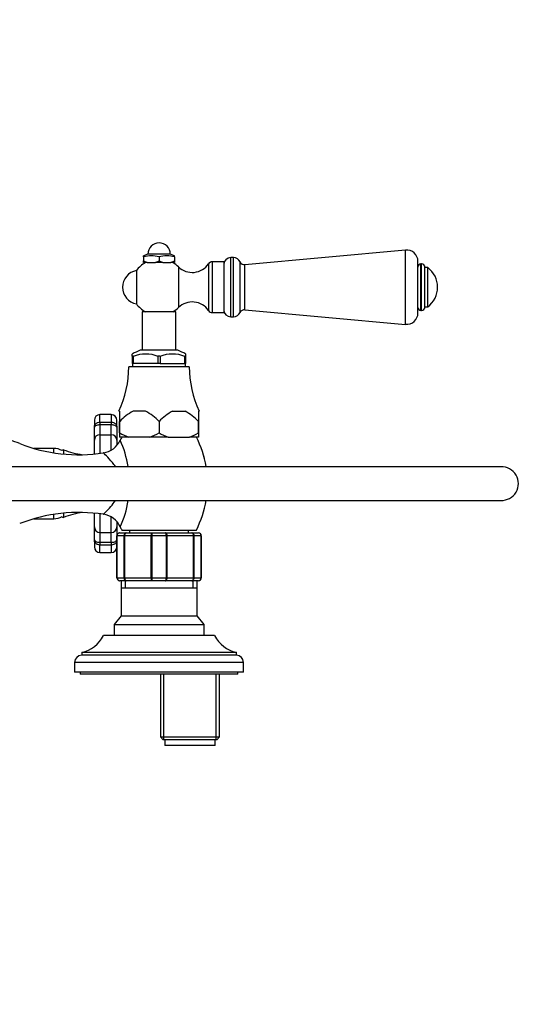
# Model space of a CAD drawing. Units: millimetres. Extents: x -365 to 1334, y 0 to 1170.
# Drawn here: x 507 to 691, y 820 to 1170 of the extents above; entities that cross this region are included whole.
import ezdxf
from ezdxf import colors
from ezdxf.entities.mleader import LeaderData, LeaderLine
from ezdxf.math import Vec2, Vec3

# ---------------------------------------------------------------- set-up
doc = ezdxf.new("R2010")
doc.units = ezdxf.units.MM
doc.layers.add('DV6_Défaut', color=7, linetype='Continuous')
doc.layers.add('Défaut', color=7, linetype='Continuous')

# ---------------------------------------------------------------- blocks, each defined once
blk = doc.blocks.new('_DOT')
at = {"color": 0}
blk.add_line((0, 0), (-1, 0), dxfattribs=at)
at = {"color": 0, "const_width": 0.333}
blk.add_lwpolyline([(-0.1665, 0, 1), (0.1665, 0, 1)], format="xyb", close=True, dxfattribs=at)
blk = doc.blocks.new('SE5')
at = {"layer": 'DV6_Défaut', "color": 7, "linetype": 'Continuous'}
for p, q in [((643.8, 1088.09), (586.66, 1082.91)), ((643.8, 1061.72), (643.8, 1088.09)), ((552.16, 1086.66), (550.66, 1086.02)), ((550.66, 1085.66), (550.66, 1086.02)), ((550.66, 1085.66), (550.66, 1084.26)), ((550.66, 1083.66), (550.66, 1084.26)), ((550.66, 1084.26), (551.96, 1083.66)), ((560.16, 1086.66), (552.16, 1086.66)), ((554.87, 1083.66), (556.16, 1084.26)), ((556.16, 1085.66), (556.16, 1084.26)), ((556.16, 1084.26), (557.46, 1083.66)), ((561.66, 1086.02), (560.16, 1086.66)), ((560.37, 1083.66), (561.66, 1084.26)), ((561.66, 1085.66), (561.66, 1086.02)), ((561.66, 1085.66), (561.66, 1084.26)), ((561.66, 1084.26), (561.66, 1083.66)), ((581.66, 1064.41), (581.66, 1085.41)), ((582.66, 1085.41), (581.66, 1085.41)), ((582.66, 1064.41), (582.66, 1085.41)), ((648.16, 1065.71), (648.16, 1084.11)), ((548.09, 1080.81), (548.09, 1069)), ((551.96, 1083.66), (550.66, 1083.66)), ((551.96, 1083.66), (554.87, 1083.66)), ((557.46, 1083.66), (554.87, 1083.66)), ((557.46, 1083.66), (560.37, 1083.66)), ((561.66, 1083.66), (560.37, 1083.66)), ((563.1, 1082.11), (563.1, 1067.71)), ((573.74, 1083.21), (573.74, 1066.61)), ((575.06, 1083.91), (575.06, 1065.91)), ((579.16, 1083.91), (575.06, 1083.91)), ((579.16, 1083.91), (579.16, 1065.91)), ((584.95, 1065.9), (584.95, 1083.92)), ((586.66, 1066.91), (586.66, 1082.91)), ((649.25, 1066.66), (649.25, 1083.16)), ((649.43, 1083.16), (649.25, 1083.16)), ((649.43, 1066.66), (649.43, 1083.16)), ((650.66, 1067.89), (650.66, 1081.92)), ((651.66, 1081.91), (650.66, 1081.91)), ((651.66, 1067.91), (651.66, 1081.91)), ((586.66, 1066.91), (643.8, 1061.72)), ((649.25, 1066.66), (649.43, 1066.66)), ((650.66, 1067.91), (651.66, 1067.91)), ((562.16, 1066.16), (550.16, 1066.16)), ((550.16, 1066.16), (550.16, 1052.51)), ((562.16, 1052.51), (562.16, 1066.16)), ((575.06, 1065.91), (579.16, 1065.91)), ((581.66, 1064.41), (582.66, 1064.41)), ((546.66, 1050.36), (546.66, 1051.17)), ((546.66, 1050.36), (546.66, 1047.86)), ((546.98, 1050.36), (546.66, 1050.36)), ((547.05, 1050.36), (546.98, 1050.36)), ((547.05, 1047.86), (547.05, 1050.36)), ((562.82, 1052.51), (549.5, 1052.51)), ((555.85, 1050.36), (555.77, 1050.36)), ((555.77, 1050.36), (555.77, 1047.86)), ((556.48, 1050.36), (555.85, 1050.36)), ((556.48, 1050.36), (556.55, 1050.36)), ((556.55, 1050.36), (556.55, 1047.86)), ((565.27, 1050.36), (565.35, 1050.36)), ((565.27, 1047.86), (565.27, 1050.36)), ((565.66, 1050.36), (565.35, 1050.36)), ((565.66, 1050.36), (565.66, 1051.17)), ((565.66, 1047.86), (565.66, 1050.36)), ((566.91, 1046.66), (545.41, 1046.66)), ((547.05, 1047.86), (546.66, 1047.86)), ((546.76, 1047.86), (546.76, 1046.66)), ((555.77, 1047.86), (547.05, 1047.86)), ((556.55, 1047.86), (555.77, 1047.86)), ((556.55, 1047.86), (565.27, 1047.86)), ((565.66, 1047.86), (565.27, 1047.86)), ((565.56, 1046.66), (565.56, 1047.86)), ((535.16, 1026.98), (535.16, 1029.66)), ((539.16, 1029.66), (535.16, 1029.66)), ((539.16, 1029.66), (539.16, 1026.98)), ((542.16, 1030.86), (541.93, 1030.86)), ((542.16, 1030.86), (542.16, 1027.21)), ((551.39, 1030.86), (546.93, 1030.86)), ((560.93, 1030.86), (565.39, 1030.86)), ((570.16, 1030.86), (570.4, 1030.86)), ((570.16, 1030.86), (570.16, 1027.21)), ((533.16, 1027.66), (533.16, 1025.14)), ((533.16, 1020.55), (533.16, 1025.14)), ((535.16, 1026.98), (539.16, 1026.98)), ((535.16, 1026.98), (535.16, 1026.02)), ((535.16, 1026.02), (535.16, 1022.52)), ((539.16, 1026.02), (535.16, 1026.02)), ((539.16, 1026.98), (539.16, 1026.02)), ((539.16, 1022.52), (539.16, 1026.02)), ((541.16, 1025.14), (541.16, 1027.66)), ((541.16, 1025.14), (541.16, 1020.55)), ((542.16, 1027.21), (542.16, 1027.21)), ((542.16, 1023.16), (542.16, 1027.21)), ((542.16, 1027.21), (542.16, 1023.16)), ((556.16, 1027.21), (556.16, 1023.16)), ((556.16, 1027.21), (556.16, 1027.21)), ((556.16, 1027.21), (556.16, 1023.16)), ((570.16, 1027.21), (570.16, 1027.21)), ((570.16, 1027.21), (570.16, 1023.16)), ((570.16, 1023.16), (570.16, 1027.21)), ((535.16, 1022.52), (539.16, 1022.52)), ((535.16, 1022.52), (535.16, 1015.9)), ((539.16, 1017.1), (539.16, 1022.52)), ((542.16, 1023.16), (542.16, 1023.16)), ((542.16, 1023.16), (542.16, 1021.66)), ((545.38, 1021.66), (542.16, 1021.66)), ((552.94, 1021.66), (545.38, 1021.66)), ((559.38, 1021.66), (552.94, 1021.66)), ((556.16, 1023.16), (556.16, 1023.16)), ((559.38, 1021.66), (566.94, 1021.66)), ((570.16, 1021.66), (566.94, 1021.66)), ((570.16, 1023.16), (570.16, 1023.16)), ((570.16, 1023.16), (570.16, 1021.66)), ((518.71, 1017.66), (511.66, 1017.66)), ((518.71, 1016.1), (518.71, 1017.66)), ((533.16, 1015.68), (533.16, 1020.55)), ((541.16, 1020.55), (541.16, 1018.77)), ((522.16, 1017.16), (522.16, 1015.67)), ((572.16, 1014.66), (572.16, 1014.57)), ((677.7, 1011.16), (348.42, 1011.16)), ((348.42, 999.16), (677.7, 999.16)), ((518.71, 992.66), (518.71, 994.22)), ((522.16, 994.65), (522.16, 993.16)), ((533.16, 989.77), (533.16, 994.64)), ((535.16, 994.41), (535.16, 987.8)), ((539.16, 987.8), (539.16, 993.23)), ((572.16, 995.75), (572.16, 995.66)), ((511.66, 992.66), (518.71, 992.66)), ((533.16, 985.18), (533.16, 989.77)), ((541.16, 991.59), (541.16, 989.77)), ((541.16, 989.77), (541.16, 986.66)), ((535.16, 987.8), (539.16, 987.8)), ((535.16, 987.8), (535.16, 984.3)), ((539.16, 984.3), (539.16, 987.8)), ((541.16, 971.66), (541.16, 986.66)), ((541.19, 986.66), (541.16, 986.66)), ((543.78, 986.66), (541.19, 986.66)), ((541.19, 986.66), (541.19, 971.66)), ((542.16, 987.66), (544.5, 987.66)), ((542.91, 988.66), (569.41, 988.66)), ((543.78, 971.66), (543.78, 986.66)), ((543.78, 986.66), (543.92, 986.66)), ((553.4, 986.66), (543.92, 986.66)), ((543.92, 986.66), (543.92, 971.66)), ((544.5, 987.66), (553.83, 987.66)), ((545.66, 988.66), (545.66, 987.66)), ((553.4, 971.66), (553.4, 986.66)), ((553.4, 986.66), (553.57, 986.66)), ((558.75, 986.66), (553.57, 986.66)), ((553.57, 986.66), (553.57, 971.66)), ((553.83, 987.66), (558.5, 987.66)), ((558.5, 987.66), (567.83, 987.66)), ((558.75, 971.66), (558.75, 986.66)), ((558.75, 986.66), (558.92, 986.66)), ((558.92, 986.66), (558.92, 971.66)), ((568.4, 986.66), (558.92, 986.66)), ((566.66, 987.66), (566.66, 988.66)), ((567.83, 987.66), (570.16, 987.66)), ((568.4, 971.66), (568.4, 986.66)), ((568.4, 986.66), (568.54, 986.66)), ((568.54, 986.66), (568.54, 971.66)), ((571.13, 986.66), (568.54, 986.66)), ((571.13, 971.66), (571.13, 986.66)), ((571.13, 986.66), (571.16, 986.66)), ((571.16, 986.66), (571.16, 971.66)), ((533.16, 985.18), (533.16, 982.66)), ((535.16, 984.3), (539.16, 984.3)), ((535.16, 984.3), (535.16, 983.34)), ((535.16, 980.66), (535.16, 983.34)), ((539.16, 983.34), (535.16, 983.34)), ((539.16, 984.3), (539.16, 983.34)), ((539.16, 983.34), (539.16, 980.66)), ((535.16, 980.66), (539.16, 980.66)), ((541.19, 971.66), (541.16, 971.66)), ((541.19, 971.66), (543.78, 971.66)), ((544.5, 970.66), (542.16, 970.66)), ((542.66, 970.66), (542.66, 968.16)), ((543.78, 971.66), (543.92, 971.66)), ((543.92, 971.66), (553.4, 971.66)), ((544.1, 970.66), (544.1, 968.16)), ((553.83, 970.66), (544.5, 970.66)), ((553.4, 971.66), (553.57, 971.66)), ((553.57, 971.66), (558.75, 971.66)), ((558.5, 970.66), (553.83, 970.66)), ((567.83, 970.66), (558.5, 970.66)), ((558.75, 971.66), (558.92, 971.66)), ((558.92, 971.66), (568.4, 971.66)), ((570.16, 970.66), (567.83, 970.66)), ((568.22, 970.66), (568.22, 968.16)), ((568.4, 971.66), (568.54, 971.66)), ((568.54, 971.66), (571.13, 971.66)), ((569.66, 968.16), (569.66, 970.66)), ((571.13, 971.66), (571.16, 971.66)), ((542.65, 968.16), (569.67, 968.16)), ((542.65, 968.16), (542.65, 958.15)), ((569.67, 958.15), (569.67, 968.16)), ((542.65, 958.15), (540.16, 955.16)), ((540.16, 955.16), (572.16, 955.16)), ((540.16, 955.16), (540.16, 951.16)), ((542.65, 958.15), (569.67, 958.15)), ((572.16, 955.16), (569.67, 958.15)), ((572.16, 951.16), (572.16, 955.16)), ((575.91, 951.16), (536.41, 951.16)), ((583.66, 945.16), (528.66, 945.16)), ((528.66, 945.16), (528.66, 944.16)), ((583.66, 944.16), (583.66, 945.16)), ((586.16, 941.66), (526.16, 941.66)), ((526.16, 941.66), (526.16, 938.16)), ((583.66, 944.16), (528.66, 944.16)), ((586.16, 938.16), (586.16, 941.66)), ((586.16, 938.16), (526.16, 938.16)), ((528.16, 938.16), (528.16, 937.46)), ((584.16, 937.46), (528.16, 937.46)), ((556.66, 937.46), (556.66, 915.16)), ((557.85, 914.16), (557.85, 937.46)), ((576.48, 914.16), (576.48, 937.46)), ((577.66, 915.16), (577.66, 937.46)), ((584.16, 937.46), (584.16, 938.16)), ((556.66, 915.16), (577.66, 915.16)), ((556.66, 915.16), (557.66, 914.16)), ((576.66, 914.16), (557.66, 914.16)), ((558.16, 914.16), (558.16, 912.16)), ((576.16, 912.16), (576.16, 914.16)), ((576.66, 914.16), (577.66, 915.16)), ((576.16, 912.16), (558.16, 912.16))]:
    blk.add_line(p, q, dxfattribs=at)
for centre, radius, start, end in [((556.16, 1086.66), 4, 0, 180), ((644.16, 1084.11), 4, 0, 95.1857), ((553.41, 1075.32), 10.7, 75.1005, 104.8995), ((558.91, 1075.32), 10.7, 75.1005, 104.8995), ((581.66, 1082.91), 2.5, 90, 180), ((582.66, 1082.91), 2.5, 23.8045, 90), ((549.16, 1074.91), 6, 100.2866, 180), ((556.16, 1074.91), 10, 118.955, 143.8177), ((556.16, 1074.91), 10, 46.0625, 61.045), ((567.96, 1087.15), 7, 226.0625, 325.7626), ((575.06, 1082.32), 1.59, 90, 145.7626), ((586.51, 1084.61), 1.7, 203.8045, 275.1857), ((649.25, 1082.07), 1.08, 90, 180), ((649.43, 1081.92), 1.24, 0, 90), ((646.41, 1074.91), 8.75, 306.8699, 53.1301), ((549.16, 1074.91), 6, 180, 259.7134), ((556.16, 1074.91), 10, 216.1823, 241.045), ((556.16, 1074.91), 10, 298.955, 313.9375), ((567.96, 1062.67), 7, 34.2374, 133.9375), ((581.66, 1066.91), 2.5, 180, 270), ((586.51, 1065.21), 1.7, 84.8143, 156.1955), ((649.25, 1067.74), 1.08, 180, 270), ((649.43, 1067.89), 1.24, 270, 0), ((575.06, 1067.5), 1.59, 214.2374, 270), ((582.66, 1066.91), 2.5, 270, 336.1955), ((644.16, 1065.71), 4, 264.8143, 0), ((556.6, 1033.81), 20, 110.7833, 119.8049), ((551.41, 1038.56), 12.6, 69.3924, 110.6076), ((560.91, 1038.56), 12.6, 69.3924, 110.6076), ((555.72, 1033.81), 20, 60.1988, 69.2167), ((507.41, 1046.76), 38, 335.2677, 359.8516), ((604.91, 1046.76), 38, 180.1484, 204.7323), ((535.16, 1027.66), 2, 90, 180), ((539.16, 1027.66), 2, 0, 90), ((555.34, 1014.95), 17.99, 117.8608, 137.0729), ((542.99, 1014.96), 17.98, 42.924, 62.1423), ((569.33, 1014.96), 17.98, 117.8577, 137.076), ((556.99, 1014.95), 17.99, 42.9271, 62.1392), ((551.58, 1039.15), 18.56, 239.5159, 250.4943), ((574.94, 1005.16), 36.03, 152.746, 154.7561), ((546.81, 1039.01), 18.4, 289.4603, 300.5295), ((565.58, 1039.16), 18.57, 239.5191, 250.4911), ((560.74, 1039.16), 18.56, 289.5083, 300.4815), ((537.38, 1005.16), 36.03, 9.6102, 27.254), ((481.16, 954.16), 70, 68.6677, 71.7457), ((527.62, 1073.12), 57.71, 248.6677, 278.7041), ((518.71, 1011.66), 6, 60.0491, 90), ((535.22, 1023.88), 7.89, 278.2398, 334.8689), ((508.13, 1005.16), 37.54, 9.2784, 24.2188), ((508.13, 1005.16), 37.54, 24.2188, 24.2213), ((522.16, 1016.66), 0.5, 90, 156.5814), ((533.13, 1046.22), 31.06, 249.3256, 262.4693), ((677.86, 1005.16), 6, 268.4114, 91.5886), ((508.13, 1005.16), 37.54, 335.7788, 350.7491), ((537.38, 1005.16), 36.03, 332.746, 350.4132), ((527.62, 937.2), 57.71, 81.2835, 111.3323), ((518.71, 998.66), 6, 270, 299.9509), ((522.16, 993.66), 0.5, 203.4186, 270), ((533.13, 964.1), 31.06, 97.5307, 110.6744), ((535.23, 986.44), 7.89, 25.0227, 81.7008), ((574.94, 1005.16), 36.03, 205.2911, 207.254), ((542.16, 986.66), 1, 90, 180), ((542.18, 986.67), 0.985, 90.9738, 180.9046), ((570.16, 986.66), 1, 0, 90), ((570.14, 986.67), 0.985, 359.0954, 89.0262), ((535.16, 982.66), 2, 180, 270), ((539.16, 982.66), 2, 270, 0), ((542.16, 971.66), 1, 180, 270), ((542.18, 971.64), 0.985, 179.0954, 269.0262), ((570.16, 971.66), 1, 270, 0), ((570.14, 971.64), 0.985, 270.9738, 0.9046), ((525.83, 956.82), 12, 283.6436, 331.85), ((586.49, 956.82), 12, 208.15, 256.3564), ((528.66, 941.66), 2.5, 90, 180), ((583.66, 941.66), 2.5, 0, 90)]:
    blk.add_arc(centre, radius, start, end, dxfattribs=at)
for centre, major_axis, start_param, end_param in [((535.16, 1020.55), (-2, 0), 4.712389, 6.283185), ((539.16, 1020.55), (2, 0), 0, 1.570796), ((535.16, 989.77), (-2, 0), 0, 1.570796), ((539.16, 989.77), (2, 0), 4.712389, 6.283185)]:
    blk.add_ellipse(centre, major_axis=major_axis, ratio=0.985368, start_param=start_param, end_param=end_param, dxfattribs=at)
for points, knots in [([(533.16, 1025.14), (533.16, 1025.36), (533.19, 1025.58), (533.31, 1025.89), (533.36, 1026), (533.48, 1026.2), (533.56, 1026.29), (533.73, 1026.47), (533.83, 1026.56), (534.06, 1026.7), (534.18, 1026.76), (534.57, 1026.92), (534.86, 1026.98), (535.16, 1026.98)], [0, 0, 0, 0, 0.25, 0.25, 0.375, 0.375, 0.5, 0.5, 0.625, 0.625, 0.75, 0.75, 1, 1, 1, 1]), ([(535.16, 1026.02), (535.01, 1026.02), (534.85, 1026.01), (534.55, 1025.97), (534.41, 1025.94), (534.02, 1025.84), (533.8, 1025.75), (533.46, 1025.55), (533.34, 1025.45), (533.23, 1025.32), (533.2, 1025.27), (533.17, 1025.2), (533.16, 1025.16), (533.16, 1025.14)], [0, 0, 0, 0, 0.125, 0.125, 0.25, 0.25, 0.5, 0.5, 0.75, 0.75, 0.875, 0.875, 1, 1, 1, 1]), ([(539.16, 1026.98), (539.46, 1026.98), (539.75, 1026.92), (540.14, 1026.76), (540.27, 1026.7), (540.49, 1026.56), (540.59, 1026.47), (540.77, 1026.29), (540.84, 1026.2), (540.97, 1026), (541.02, 1025.89), (541.13, 1025.58), (541.16, 1025.36), (541.16, 1025.14)], [0, 0, 0, 0, 0.25, 0.25, 0.375, 0.375, 0.5, 0.5, 0.625, 0.625, 0.75, 0.75, 1, 1, 1, 1]), ([(541.16, 1025.14), (541.16, 1025.16), (541.15, 1025.2), (541.12, 1025.27), (541.09, 1025.32), (540.98, 1025.45), (540.86, 1025.55), (540.53, 1025.75), (540.31, 1025.84), (539.91, 1025.94), (539.77, 1025.97), (539.47, 1026.01), (539.32, 1026.02), (539.16, 1026.02)], [0, 0, 0, 0, 0.125, 0.125, 0.25, 0.25, 0.5, 0.5, 0.75, 0.75, 0.875, 0.875, 1, 1, 1, 1]), ([(540.67, 1011.19), (540.32, 1011.69), (539.96, 1012.16), (538.82, 1013.57), (538.05, 1014.38), (536.86, 1015.59), (536.44, 1015.99), (536.35, 1016.07), (536.35, 1016.07), (536.35, 1016.07)], [0, 0, 0, 0, 0.178373, 0.178373, 0.571772, 0.571772, 0.965171, 0.965171, 1, 1, 1, 1]), ([(536.35, 994.25), (536.35, 994.25), (536.4, 994.29), (536.61, 994.5), (536.81, 994.69), (537.58, 995.45), (538.29, 996.17), (539.59, 997.67), (540.13, 998.35), (540.66, 999.11)], [0, 0, 0, 0, 0.148747, 0.148747, 0.343723, 0.343723, 0.733676, 0.733676, 1, 1, 1, 1]), ([(543.78, 986.66), (543.78, 986.79), (543.8, 986.92), (543.87, 987.16), (543.92, 987.27), (544.06, 987.46), (544.14, 987.53), (544.31, 987.63), (544.4, 987.66), (544.5, 987.66)], [0, 0, 0, 0, 0.25, 0.25, 0.5, 0.5, 0.75, 0.75, 1, 1, 1, 1]), ([(544.5, 987.66), (544.42, 987.66), (544.35, 987.63), (544.21, 987.53), (544.14, 987.46), (544.03, 987.27), (543.99, 987.16), (543.93, 986.92), (543.92, 986.79), (543.92, 986.66)], [0, 0, 0, 0, 0.25, 0.25, 0.5, 0.5, 0.75, 0.75, 1, 1, 1, 1]), ([(553.4, 986.66), (553.4, 986.79), (553.42, 986.92), (553.46, 987.16), (553.49, 987.27), (553.57, 987.46), (553.61, 987.53), (553.71, 987.63), (553.77, 987.66), (553.83, 987.66)], [0, 0, 0, 0, 0.25, 0.25, 0.5, 0.5, 0.75, 0.75, 1, 1, 1, 1]), ([(553.83, 987.66), (553.79, 987.66), (553.76, 987.63), (553.7, 987.53), (553.67, 987.46), (553.63, 987.27), (553.61, 987.16), (553.58, 986.92), (553.57, 986.79), (553.57, 986.66)], [0, 0, 0, 0, 0.25, 0.25, 0.5, 0.5, 0.75, 0.75, 1, 1, 1, 1]), ([(558.5, 987.66), (558.55, 987.66), (558.61, 987.63), (558.71, 987.53), (558.76, 987.46), (558.83, 987.27), (558.86, 987.16), (558.91, 986.92), (558.92, 986.79), (558.92, 986.66)], [0, 0, 0, 0, 0.25, 0.25, 0.5, 0.5, 0.75, 0.75, 1, 1, 1, 1]), ([(558.75, 986.66), (558.75, 986.79), (558.74, 986.92), (558.72, 987.16), (558.7, 987.27), (558.65, 987.46), (558.62, 987.53), (558.56, 987.63), (558.53, 987.66), (558.5, 987.66)], [0, 0, 0, 0, 0.25, 0.25, 0.5, 0.5, 0.75, 0.75, 1, 1, 1, 1]), ([(567.83, 987.66), (567.92, 987.66), (568.01, 987.63), (568.19, 987.53), (568.27, 987.46), (568.4, 987.27), (568.45, 987.16), (568.52, 986.92), (568.54, 986.79), (568.54, 986.66)], [0, 0, 0, 0, 0.25, 0.25, 0.5, 0.5, 0.75, 0.75, 1, 1, 1, 1]), ([(568.4, 986.66), (568.4, 986.79), (568.39, 986.92), (568.33, 987.16), (568.29, 987.27), (568.18, 987.46), (568.12, 987.53), (567.98, 987.63), (567.9, 987.66), (567.83, 987.66)], [0, 0, 0, 0, 0.25, 0.25, 0.5, 0.5, 0.75, 0.75, 1, 1, 1, 1]), ([(533.16, 985.18), (533.16, 985.15), (533.17, 985.12), (533.2, 985.04), (533.23, 985), (533.34, 984.87), (533.46, 984.76), (533.8, 984.57), (534.02, 984.47), (534.41, 984.37), (534.55, 984.35), (534.85, 984.31), (535.01, 984.3), (535.16, 984.3)], [0, 0, 0, 0, 0.125, 0.125, 0.25, 0.25, 0.5, 0.5, 0.75, 0.75, 0.875, 0.875, 1, 1, 1, 1]), ([(535.16, 983.34), (534.86, 983.34), (534.57, 983.4), (534.18, 983.55), (534.06, 983.62), (533.83, 983.76), (533.73, 983.84), (533.56, 984.02), (533.48, 984.12), (533.36, 984.32), (533.31, 984.42), (533.19, 984.74), (533.16, 984.96), (533.16, 985.18)], [0, 0, 0, 0, 0.25, 0.25, 0.375, 0.375, 0.5, 0.5, 0.625, 0.625, 0.75, 0.75, 1, 1, 1, 1]), ([(541.16, 985.18), (541.16, 984.96), (541.13, 984.74), (541.02, 984.42), (540.97, 984.32), (540.84, 984.12), (540.77, 984.02), (540.59, 983.84), (540.49, 983.76), (540.27, 983.62), (540.14, 983.55), (539.75, 983.4), (539.46, 983.34), (539.16, 983.34)], [0, 0, 0, 0, 0.25, 0.25, 0.375, 0.375, 0.5, 0.5, 0.625, 0.625, 0.75, 0.75, 1, 1, 1, 1]), ([(539.16, 984.3), (539.32, 984.3), (539.47, 984.31), (539.77, 984.35), (539.91, 984.37), (540.31, 984.47), (540.53, 984.57), (540.86, 984.76), (540.98, 984.87), (541.09, 985), (541.12, 985.04), (541.15, 985.12), (541.16, 985.15), (541.16, 985.18)], [0, 0, 0, 0, 0.125, 0.125, 0.25, 0.25, 0.5, 0.5, 0.75, 0.75, 0.875, 0.875, 1, 1, 1, 1]), ([(544.5, 970.66), (544.4, 970.66), (544.31, 970.68), (544.14, 970.78), (544.06, 970.86), (543.92, 971.04), (543.87, 971.15), (543.8, 971.4), (543.78, 971.53), (543.78, 971.66)], [0, 0, 0, 0, 0.25, 0.25, 0.5, 0.5, 0.75, 0.75, 1, 1, 1, 1]), ([(543.92, 971.66), (543.92, 971.53), (543.93, 971.4), (543.99, 971.15), (544.03, 971.04), (544.14, 970.86), (544.21, 970.78), (544.35, 970.68), (544.42, 970.66), (544.5, 970.66)], [0, 0, 0, 0, 0.25, 0.25, 0.5, 0.5, 0.75, 0.75, 1, 1, 1, 1]), ([(553.83, 970.66), (553.77, 970.66), (553.71, 970.68), (553.61, 970.78), (553.57, 970.86), (553.49, 971.04), (553.46, 971.15), (553.42, 971.4), (553.4, 971.53), (553.4, 971.66)], [0, 0, 0, 0, 0.25, 0.25, 0.5, 0.5, 0.75, 0.75, 1, 1, 1, 1]), ([(553.57, 971.66), (553.57, 971.53), (553.58, 971.4), (553.61, 971.15), (553.63, 971.04), (553.67, 970.86), (553.7, 970.78), (553.76, 970.68), (553.79, 970.66), (553.83, 970.66)], [0, 0, 0, 0, 0.25, 0.25, 0.5, 0.5, 0.75, 0.75, 1, 1, 1, 1]), ([(558.92, 971.66), (558.92, 971.53), (558.91, 971.4), (558.86, 971.15), (558.83, 971.04), (558.76, 970.86), (558.71, 970.78), (558.61, 970.68), (558.55, 970.66), (558.5, 970.66)], [0, 0, 0, 0, 0.25, 0.25, 0.5, 0.5, 0.75, 0.75, 1, 1, 1, 1]), ([(558.5, 970.66), (558.53, 970.66), (558.56, 970.68), (558.62, 970.78), (558.65, 970.86), (558.7, 971.04), (558.72, 971.15), (558.74, 971.4), (558.75, 971.53), (558.75, 971.66)], [0, 0, 0, 0, 0.25, 0.25, 0.5, 0.5, 0.75, 0.75, 1, 1, 1, 1]), ([(568.54, 971.66), (568.54, 971.53), (568.52, 971.4), (568.45, 971.15), (568.4, 971.04), (568.27, 970.86), (568.19, 970.78), (568.01, 970.68), (567.92, 970.66), (567.83, 970.66)], [0, 0, 0, 0, 0.25, 0.25, 0.5, 0.5, 0.75, 0.75, 1, 1, 1, 1]), ([(567.83, 970.66), (567.9, 970.66), (567.98, 970.68), (568.12, 970.78), (568.18, 970.86), (568.29, 971.04), (568.33, 971.15), (568.39, 971.4), (568.4, 971.53), (568.4, 971.66)], [0, 0, 0, 0, 0.25, 0.25, 0.5, 0.5, 0.75, 0.75, 1, 1, 1, 1])]:
    blk.add_open_spline(points, degree=3, knots=knots, dxfattribs=at)

msp = doc.modelspace()

# ---------------------------------------------------------------- block references
at = {"layer": 'Défaut'}
msp.add_blockref('SE5', (0, 0), dxfattribs=at)

# ---------------------------------------------------------------- leaders
at = {"layer": 'Défaut', "color": 7, "linetype": 'Continuous'}
ml = msp.add_multileader_mtext('Standard', dxfattribs=at)
ml.set_content('{\\pxsm0.9;\\fSolid Edge ISO|b1||i0||c0|p34;\\W1.;08/02/2022\\P}', color=256)
ml.set_leader_properties()
ml.set_arrow_properties(name='DOT')
ml.build(insert=Vec2(0, 0))
ml.multileader.update_dxf_attribs({"leader_type": 0, "dogleg_length": 0, "arrow_head_size": 12})
ctx = ml.context
ctx.base_point, ctx.char_height, ctx.arrow_head_size, ctx.landing_gap_size = Vec3(909.45, 1162.8), 12, 12, 4.2
notes = []
notes.append((ctx, [(0, (0, 0, 0), (0, 0), (1, 0), 1, [])]))
ctx.mtext.insert = Vec3(911.45, 1168.92)
for ctx, leaders in notes:
    for number, flags, end, landing, length, lines in leaders:
        leader = LeaderData()
        leader.index, (leader.has_last_leader_line, leader.has_dogleg_vector, leader.attachment_direction) = number, flags
        leader.last_leader_point, leader.dogleg_vector, leader.dogleg_length = Vec3(end), Vec3(landing), length
        for number, points, colour, breaks in lines:
            line = LeaderLine()
            line.index, line.vertices, line.color, line.breaks = number, Vec3.list(points), colors.encode_raw_color(colour), breaks
            leader.lines.append(line)
        ctx.leaders.append(leader)

doc.saveas('drawing.dxf')
